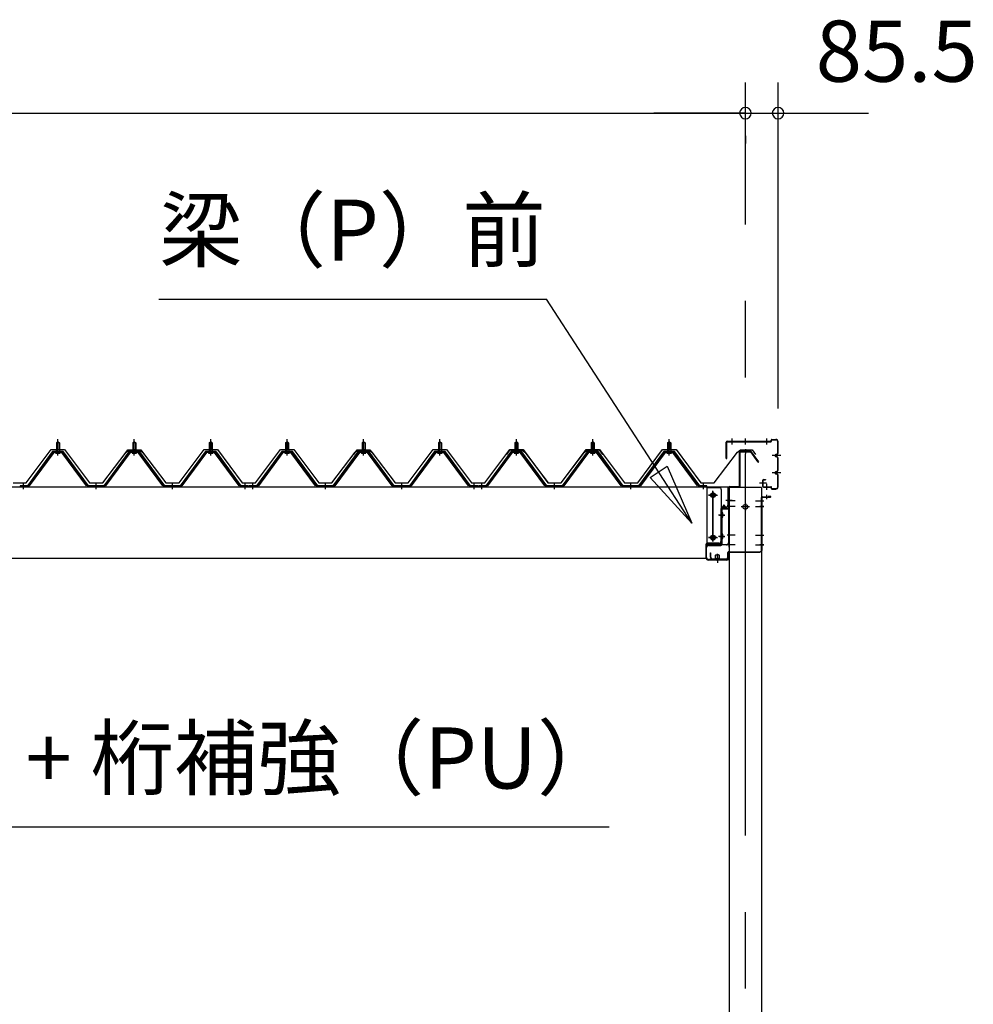
# Model space of a CAD drawing. Extents: x 868 to 32764, y 310 to 22484.
# Drawn here: x 20284 to 22780, y 7313 to 9891 of the extents above; entities that cross this region are included whole.
import ezdxf
from ezdxf.enums import TextEntityAlignment as Align

# ---------------------------------------------------------------- set-up
doc = ezdxf.new("R2010")
doc.units = 0
doc.header["$LTSCALE"] = 80
doc.linetypes.add('1PL-M', pattern=[15, 12, -1, 1, -1])
doc.linetypes.add('CENTER2', pattern=[20, 12.5, -2.5, 2.5, -2.5])
doc.layers.get('0').update_dxf_attribs({"linetype": 'CONTINUOUS'})
for name, color, linetype in [('0-6', 7, 'CONTINUOUS'), ('0-ケラバ前左右', 3, 'CONTINUOUS'), ('0-パネル受けフレ-ム88-I', 3, 'CONTINUOUS'), ('0-ヨドル-フ88', 2, 'CONTINUOUS'), ('0-桁取付金具P左右', 1, 'CONTINUOUS'), ('1-後柱カバ-P', 3, 'CONTINUOUS'), ('1-桁P28', 4, 'CONTINUOUS'), ('1-梁P取付金具A左右', 1, 'CONTINUOUS'), ('1-梁P後左右', 4, 'CONTINUOUS'), ('1-梁カバ-P29', 83, 'CONTINUOUS'), ('2-0', 7, 'CONTINUOUS'), ('SUNPOU', 4, 'CONTINUOUS')]:
    doc.layers.add(name, color=color, linetype=linetype)
doc.styles.get("Standard").update_dxf_attribs({"font": 'txt', "bigfont": 'BIGFONT'})

msp = doc.modelspace()

# ---------------------------------------------------------------- linework, layer by layer
at = {"color": 0, "linetype": 'BYBLOCK'}
for centre, start, end in [((22183.8, 9646.4), 0, 180), ((22183.8, 9646.4), 0, 180), ((22183.8, 9646.4), 180, 0), ((22183.8, 9646.4), 180, 0), ((22269.3, 9646.4), 0, 180), ((22269.3, 9646.4), 180, 0)]:
    msp.add_arc(centre, 15, start, end, dxfattribs=at)
at = {"layer": '0-6', "color": 6, "linetype": 'CONTINUOUS'}
for p, q in [((20648.5, 9159.3), (21663.5, 9159.3)), ((19408, 7777.1), (21827, 7777.1))]:
    msp.add_line(p, q, dxfattribs=at)
at = {"layer": '0-ケラバ前左右', "color": 6, "linetype": '1PL-M'}
for p, q in [((22148.8, 8778.5), (22148.8, 8794.5)), ((22183.7, 8778.5), (22183.7, 8794.5)), ((22240.3, 8778.5), (22240.3, 8794.5)), ((22276.8, 8749.5), (22253.8, 8749.5)), ((22276.8, 8704.5), (22253.8, 8704.5)), ((22238.9, 8677), (22220.9, 8677)), ((22240.3, 8659.5), (22240.3, 8675.5))]:
    msp.add_line(p, q, dxfattribs=at)
at = {"layer": '0-ケラバ前左右'}
for p, q in [((22253.3, 8792), (22263.3, 8792)), ((22133.8, 8742), (22133.8, 8785)), ((22134.8, 8742), (22134.8, 8785)), ((22135.8, 8787), (22250.3, 8787)), ((22135.8, 8786), (22250.3, 8786)), ((22251.3, 8788), (22251.3, 8790)), ((22252.3, 8788), (22252.3, 8790)), ((22253.3, 8791), (22263.3, 8791)), ((22268.3, 8756), (22268.3, 8786)), ((22269.3, 8756), (22269.3, 8786)), ((22133.8, 8742), (22134.8, 8742)), ((22261.3, 8749.5), (22262.3, 8749.5)), ((22264.8, 8753), (22265.3, 8753)), ((22264.8, 8752), (22265.3, 8752)), ((22264.8, 8747), (22265.3, 8747)), ((22264.8, 8746), (22265.3, 8746)), ((22268.3, 8711), (22268.3, 8743)), ((22269.3, 8711), (22269.3, 8743)), ((22261.3, 8704.5), (22262.3, 8704.5)), ((22264.8, 8708), (22265.3, 8708)), ((22264.8, 8707), (22265.3, 8707)), ((22264.8, 8702), (22265.3, 8702)), ((22264.8, 8701), (22265.3, 8701)), ((22268.3, 8668), (22268.3, 8698)), ((22269.3, 8668), (22269.3, 8698)), ((22229.3, 8669), (22229.3, 8685)), ((22230.3, 8669), (22230.3, 8685)), ((22231.3, 8687), (22236.3, 8687)), ((22231.3, 8686), (22236.3, 8686)), ((22231.3, 8668), (22250.3, 8668)), ((22231.3, 8667), (22250.3, 8667)), ((22236.3, 8687), (22236.3, 8686)), ((22251.3, 8664), (22251.3, 8666)), ((22252.3, 8664), (22252.3, 8666)), ((22253.3, 8663), (22263.3, 8663)), ((22253.3, 8662), (22263.3, 8662))]:
    msp.add_line(p, q, dxfattribs=at)
for centre, radius, start, end in [((22253.3, 8790), 2, 90, 180), ((22263.3, 8786), 6, 0, 90), ((22135.8, 8785), 2, 90, 180), ((22135.8, 8785), 1, 90, 180), ((22250.3, 8788), 1, 270, 0), ((22250.3, 8788), 2, 270, 0), ((22253.3, 8790), 1, 90, 180), ((22263.3, 8786), 5, 0, 90), ((22264.8, 8749.5), 3.5, 90, 270), ((22264.8, 8749.5), 2.5, 90, 270), ((22265.3, 8756), 3, 270, 0), ((22265.3, 8756), 4, 270, 0), ((22265.3, 8743), 4, 0, 90), ((22265.3, 8743), 3, 0, 90), ((22264.8, 8704.5), 3.5, 90, 270), ((22264.8, 8704.5), 2.5, 90, 270), ((22265.3, 8711), 4, 270, 0), ((22265.3, 8711), 3, 270, 0), ((22265.3, 8698), 4, 0, 90), ((22265.3, 8698), 3, 0, 90), ((22231.3, 8685), 2, 90, 180), ((22231.3, 8669), 2, 180, 270), ((22231.3, 8685), 1, 90, 180), ((22231.3, 8669), 1, 180, 270), ((22250.3, 8666), 2, 0, 90), ((22250.3, 8666), 1, 0, 90), ((22253.3, 8664), 2, 180, 270), ((22253.3, 8664), 1, 180, 270), ((22263.3, 8668), 5, 270, 0), ((22263.3, 8668), 6, 270, 0)]:
    msp.add_arc(centre, radius, start, end, dxfattribs=at)
at = {"layer": '0-パネル受けフレ-ム88-I', "color": 6, "linetype": '1PL-M'}
for p, q in [((20384.3, 8749.6), (20384.3, 8792.9)), ((20584.3, 8749.6), (20584.3, 8792.9)), ((20784.3, 8749.6), (20784.3, 8792.9)), ((20984.3, 8749.6), (20984.3, 8792.9)), ((21184.3, 8749.6), (21184.3, 8792.9)), ((21384.3, 8749.6), (21384.3, 8792.9)), ((21584.3, 8749.6), (21584.3, 8792.9)), ((21784.3, 8749.6), (21784.3, 8792.9)), ((21984.3, 8749.6), (21984.3, 8792.9)), ((20294.3, 8661.9), (20294.3, 8676.2)), ((20484.3, 8661.9), (20484.3, 8676.2)), ((20684.3, 8661.9), (20684.3, 8676.2)), ((20874.3, 8661.9), (20874.3, 8676.2)), ((20894.3, 8661.9), (20894.3, 8676.2)), ((21084.3, 8661.9), (21084.3, 8676.2)), ((21284.3, 8661.9), (21284.3, 8676.2)), ((21474.3, 8661.9), (21474.3, 8676.2)), ((21494.3, 8661.9), (21494.3, 8676.2)), ((21684.3, 8661.9), (21684.3, 8676.2)), ((21884.3, 8661.9), (21884.3, 8676.2)), ((22074.3, 8661.9), (22074.3, 8676.2))]:
    msp.add_line(p, q, dxfattribs=at)
at = {"layer": '0-パネル受けフレ-ム88-I'}
for p, q in [((20380.3, 8782.9), (20384.3, 8786.9)), ((20380.3, 8782.9), (20380.3, 8765.2)), ((20388.3, 8782.9), (20380.3, 8782.9)), ((20381.3, 8782.9), (20380.9, 8783.6)), ((20381.3, 8782.9), (20381.3, 8765.2)), ((20384.3, 8786.9), (20388.3, 8782.9)), ((20387.3, 8782.9), (20387.6, 8783.6)), ((20387.3, 8782.9), (20387.3, 8765.2)), ((20388.3, 8782.9), (20388.3, 8765.2)), ((20580.3, 8782.9), (20584.3, 8786.9)), ((20580.3, 8782.9), (20580.3, 8765.2)), ((20588.3, 8782.9), (20580.3, 8782.9)), ((20581.3, 8782.9), (20580.9, 8783.6)), ((20581.3, 8782.9), (20581.3, 8765.2)), ((20584.3, 8786.9), (20588.3, 8782.9)), ((20587.3, 8782.9), (20587.6, 8783.6)), ((20587.3, 8782.9), (20587.3, 8765.2)), ((20588.3, 8782.9), (20588.3, 8765.2)), ((20780.3, 8782.9), (20784.3, 8786.9)), ((20780.3, 8782.9), (20780.3, 8765.2)), ((20788.3, 8782.9), (20780.3, 8782.9)), ((20781.3, 8782.9), (20780.9, 8783.6)), ((20781.3, 8782.9), (20781.3, 8765.2)), ((20784.3, 8786.9), (20788.3, 8782.9)), ((20787.3, 8782.9), (20787.6, 8783.6)), ((20787.3, 8782.9), (20787.3, 8765.2)), ((20788.3, 8782.9), (20788.3, 8765.2)), ((20980.3, 8782.9), (20984.3, 8786.9)), ((20980.3, 8782.9), (20980.3, 8765.2)), ((20988.3, 8782.9), (20980.3, 8782.9)), ((20981.3, 8782.9), (20980.9, 8783.6)), ((20981.3, 8782.9), (20981.3, 8765.2)), ((20984.3, 8786.9), (20988.3, 8782.9)), ((20987.3, 8782.9), (20987.6, 8783.6)), ((20987.3, 8782.9), (20987.3, 8765.2)), ((20988.3, 8782.9), (20988.3, 8765.2)), ((21180.3, 8782.9), (21184.3, 8786.9)), ((21180.3, 8782.9), (21180.3, 8765.2)), ((21188.3, 8782.9), (21180.3, 8782.9)), ((21181.3, 8782.9), (21180.9, 8783.6)), ((21181.3, 8782.9), (21181.3, 8765.2)), ((21184.3, 8786.9), (21188.3, 8782.9)), ((21187.3, 8782.9), (21187.6, 8783.6)), ((21187.3, 8782.9), (21187.3, 8765.2)), ((21188.3, 8782.9), (21188.3, 8765.2)), ((21380.3, 8782.9), (21384.3, 8786.9)), ((21380.3, 8782.9), (21380.3, 8765.2)), ((21388.3, 8782.9), (21380.3, 8782.9)), ((21381.3, 8782.9), (21380.9, 8783.6)), ((21381.3, 8782.9), (21381.3, 8765.2)), ((21384.3, 8786.9), (21388.3, 8782.9)), ((21387.3, 8782.9), (21387.6, 8783.6)), ((21387.3, 8782.9), (21387.3, 8765.2)), ((21388.3, 8782.9), (21388.3, 8765.2)), ((21580.3, 8782.9), (21584.3, 8786.9)), ((21580.3, 8782.9), (21580.3, 8765.2)), ((21588.3, 8782.9), (21580.3, 8782.9)), ((21581.3, 8782.9), (21580.9, 8783.6)), ((21581.3, 8782.9), (21581.3, 8765.2)), ((21584.3, 8786.9), (21588.3, 8782.9)), ((21587.3, 8782.9), (21587.6, 8783.6)), ((21587.3, 8782.9), (21587.3, 8765.2)), ((21588.3, 8782.9), (21588.3, 8765.2)), ((21780.3, 8782.9), (21784.3, 8786.9)), ((21780.3, 8782.9), (21780.3, 8765.2)), ((21788.3, 8782.9), (21780.3, 8782.9)), ((21781.3, 8782.9), (21780.9, 8783.6)), ((21781.3, 8782.9), (21781.3, 8765.2)), ((21784.3, 8786.9), (21788.3, 8782.9)), ((21787.3, 8782.9), (21787.6, 8783.6)), ((21787.3, 8782.9), (21787.3, 8765.2)), ((21788.3, 8782.9), (21788.3, 8765.2)), ((21980.3, 8782.9), (21984.3, 8786.9)), ((21980.3, 8782.9), (21980.3, 8765.2)), ((21988.3, 8782.9), (21980.3, 8782.9)), ((21981.3, 8782.9), (21980.9, 8783.6)), ((21981.3, 8782.9), (21981.3, 8765.2)), ((21984.3, 8786.9), (21988.3, 8782.9)), ((21987.3, 8782.9), (21987.6, 8783.6)), ((21987.3, 8782.9), (21987.3, 8765.2)), ((21988.3, 8782.9), (21988.3, 8765.2)), ((20369.6, 8759.3), (20304.3, 8670.2)), ((20371.4, 8757.9), (20306.1, 8668.9)), ((20309.8, 8670), (20374.3, 8757.9)), ((20397.1, 8760.2), (20371.4, 8760.2)), ((20397.1, 8757.9), (20371.4, 8757.9)), ((20378.4, 8760.2), (20378.4, 8761.2)), ((20378.4, 8761.2), (20390.2, 8761.2)), ((20379.3, 8755.9), (20389.3, 8755.9)), ((20380, 8765.2), (20380, 8761.2)), ((20380, 8765.2), (20388.5, 8765.2)), ((20388.5, 8765.2), (20388.5, 8761.2)), ((20390.2, 8761.2), (20390.2, 8760.2)), ((20458.8, 8670), (20394.3, 8757.9)), ((20462.4, 8668.9), (20397.1, 8757.9)), ((20464.3, 8670.2), (20399, 8759.3)), ((20569.6, 8759.3), (20504.3, 8670.2)), ((20571.4, 8757.9), (20506.1, 8668.9)), ((20509.8, 8670), (20574.3, 8757.9)), ((20597.1, 8760.2), (20571.4, 8760.2)), ((20597.1, 8757.9), (20571.4, 8757.9)), ((20578.4, 8760.2), (20578.4, 8761.2)), ((20578.4, 8761.2), (20590.2, 8761.2)), ((20579.3, 8755.9), (20589.3, 8755.9)), ((20580, 8765.2), (20580, 8761.2)), ((20580, 8765.2), (20588.5, 8765.2)), ((20588.5, 8765.2), (20588.5, 8761.2)), ((20590.2, 8761.2), (20590.2, 8760.2)), ((20658.8, 8670), (20594.3, 8757.9)), ((20662.4, 8668.9), (20597.1, 8757.9)), ((20664.3, 8670.2), (20599, 8759.3)), ((20769.6, 8759.3), (20704.3, 8670.2)), ((20771.4, 8757.9), (20706.1, 8668.9)), ((20709.8, 8670), (20774.3, 8757.9)), ((20797.1, 8760.2), (20771.4, 8760.2)), ((20797.1, 8757.9), (20771.4, 8757.9)), ((20778.4, 8760.2), (20778.4, 8761.2)), ((20778.4, 8761.2), (20790.2, 8761.2)), ((20779.3, 8755.9), (20789.3, 8755.9)), ((20780, 8765.2), (20780, 8761.2)), ((20780, 8765.2), (20788.5, 8765.2)), ((20788.5, 8765.2), (20788.5, 8761.2)), ((20790.2, 8761.2), (20790.2, 8760.2)), ((20858.8, 8670), (20794.3, 8757.9)), ((20862.4, 8668.9), (20797.1, 8757.9)), ((20864.3, 8670.2), (20799, 8759.3)), ((20969.6, 8759.3), (20904.3, 8670.2)), ((20971.4, 8757.9), (20906.1, 8668.9)), ((20909.8, 8670), (20974.3, 8757.9)), ((20997.1, 8760.2), (20971.4, 8760.2)), ((20997.1, 8757.9), (20971.4, 8757.9)), ((20978.4, 8760.2), (20978.4, 8761.2)), ((20978.4, 8761.2), (20990.2, 8761.2)), ((20979.3, 8755.9), (20989.3, 8755.9)), ((20980, 8765.2), (20980, 8761.2)), ((20980, 8765.2), (20988.5, 8765.2)), ((20988.5, 8765.2), (20988.5, 8761.2)), ((20990.2, 8761.2), (20990.2, 8760.2)), ((21058.8, 8670), (20994.3, 8757.9)), ((21062.4, 8668.9), (20997.1, 8757.9)), ((21064.3, 8670.2), (20999, 8759.3)), ((21169.6, 8759.3), (21104.3, 8670.2)), ((21171.4, 8757.9), (21106.1, 8668.9)), ((21109.8, 8670), (21174.3, 8757.9)), ((21197.1, 8760.2), (21171.4, 8760.2)), ((21197.1, 8757.9), (21171.4, 8757.9)), ((21178.4, 8760.2), (21178.4, 8761.2)), ((21178.4, 8761.2), (21190.2, 8761.2)), ((21179.3, 8755.9), (21189.3, 8755.9)), ((21180, 8765.2), (21180, 8761.2)), ((21180, 8765.2), (21188.5, 8765.2)), ((21188.5, 8765.2), (21188.5, 8761.2)), ((21190.2, 8761.2), (21190.2, 8760.2)), ((21258.8, 8670), (21194.3, 8757.9)), ((21262.4, 8668.9), (21197.1, 8757.9)), ((21264.3, 8670.2), (21199, 8759.3)), ((21369.6, 8759.3), (21304.3, 8670.2)), ((21371.4, 8757.9), (21306.1, 8668.9)), ((21309.8, 8670), (21374.3, 8757.9)), ((21397.1, 8760.2), (21371.4, 8760.2)), ((21397.1, 8757.9), (21371.4, 8757.9)), ((21378.4, 8760.2), (21378.4, 8761.2)), ((21378.4, 8761.2), (21390.2, 8761.2)), ((21379.3, 8755.9), (21389.3, 8755.9)), ((21380, 8765.2), (21380, 8761.2)), ((21380, 8765.2), (21388.5, 8765.2)), ((21388.5, 8765.2), (21388.5, 8761.2)), ((21390.2, 8761.2), (21390.2, 8760.2)), ((21458.8, 8670), (21394.3, 8757.9)), ((21462.4, 8668.9), (21397.1, 8757.9)), ((21464.3, 8670.2), (21399, 8759.3)), ((21569.6, 8759.3), (21504.3, 8670.2)), ((21571.4, 8757.9), (21506.1, 8668.9)), ((21509.8, 8670), (21574.3, 8757.9)), ((21597.1, 8760.2), (21571.4, 8760.2)), ((21597.1, 8757.9), (21571.4, 8757.9)), ((21578.4, 8760.2), (21578.4, 8761.2)), ((21578.4, 8761.2), (21590.2, 8761.2)), ((21579.3, 8755.9), (21589.3, 8755.9)), ((21580, 8765.2), (21580, 8761.2)), ((21580, 8765.2), (21588.5, 8765.2)), ((21588.5, 8765.2), (21588.5, 8761.2)), ((21590.2, 8761.2), (21590.2, 8760.2)), ((21658.8, 8670), (21594.3, 8757.9)), ((21662.4, 8668.9), (21597.1, 8757.9)), ((21664.3, 8670.2), (21599, 8759.3)), ((21769.6, 8759.3), (21704.3, 8670.2)), ((21771.4, 8757.9), (21706.1, 8668.9)), ((21709.8, 8670), (21774.3, 8757.9)), ((21797.1, 8760.2), (21771.4, 8760.2)), ((21797.1, 8757.9), (21771.4, 8757.9)), ((21778.4, 8760.2), (21778.4, 8761.2)), ((21778.4, 8761.2), (21790.2, 8761.2)), ((21779.3, 8755.9), (21789.3, 8755.9)), ((21780, 8765.2), (21780, 8761.2)), ((21780, 8765.2), (21788.5, 8765.2)), ((21788.5, 8765.2), (21788.5, 8761.2)), ((21790.2, 8761.2), (21790.2, 8760.2)), ((21858.8, 8670), (21794.3, 8757.9)), ((21862.4, 8668.9), (21797.1, 8757.9)), ((21864.3, 8670.2), (21799, 8759.3)), ((21969.6, 8759.3), (21904.3, 8670.2)), ((21971.4, 8757.9), (21906.1, 8668.9)), ((21909.8, 8670), (21974.3, 8757.9)), ((21997.1, 8760.2), (21971.4, 8760.2)), ((21997.1, 8757.9), (21971.4, 8757.9)), ((21978.4, 8760.2), (21978.4, 8761.2)), ((21978.4, 8761.2), (21990.2, 8761.2)), ((21979.3, 8755.9), (21989.3, 8755.9)), ((21980, 8765.2), (21980, 8761.2)), ((21980, 8765.2), (21988.5, 8765.2)), ((21988.5, 8765.2), (21988.5, 8761.2)), ((21990.2, 8761.2), (21990.2, 8760.2)), ((22058.8, 8670), (21994.3, 8757.9)), ((22062.4, 8668.9), (21997.1, 8757.9)), ((22064.3, 8670.2), (21999, 8759.3)), ((20304.3, 8670.2), (20285.3, 8670.2)), ((20285.3, 8670.2), (20285.3, 8667.9)), ((20285.3, 8667.9), (20304.3, 8667.9)), ((20290.3, 8667.9), (20290.3, 8670.2)), ((20298.3, 8667.9), (20298.3, 8670.2)), ((20304.3, 8667.9), (20305.8, 8667.9)), ((20464.3, 8667.9), (20462.8, 8667.9)), ((20504.3, 8670.2), (20464.3, 8670.2)), ((20504.3, 8667.9), (20464.3, 8667.9)), ((20480.3, 8667.9), (20480.3, 8670.2)), ((20488.3, 8667.9), (20488.3, 8670.2)), ((20504.3, 8667.9), (20505.8, 8667.9)), ((20664.3, 8667.9), (20662.8, 8667.9)), ((20704.3, 8670.2), (20664.3, 8670.2)), ((20704.3, 8667.9), (20664.3, 8667.9)), ((20680.3, 8667.9), (20680.3, 8670.2)), ((20688.3, 8667.9), (20688.3, 8670.2)), ((20704.3, 8667.9), (20705.8, 8667.9)), ((20864.3, 8667.9), (20862.8, 8667.9)), ((20883.3, 8670.2), (20864.3, 8670.2)), ((20883.3, 8667.9), (20864.3, 8667.9)), ((20870.3, 8667.9), (20870.3, 8670.2)), ((20878.3, 8667.9), (20878.3, 8670.2)), ((20883.3, 8667.9), (20883.3, 8670.2)), ((20904.3, 8670.2), (20885.3, 8670.2)), ((20885.3, 8670.2), (20885.3, 8667.9)), ((20885.3, 8667.9), (20904.3, 8667.9)), ((20890.3, 8667.9), (20890.3, 8670.2)), ((20898.3, 8667.9), (20898.3, 8670.2)), ((20904.3, 8667.9), (20905.8, 8667.9)), ((21064.3, 8667.9), (21062.8, 8667.9)), ((21104.3, 8670.2), (21064.3, 8670.2)), ((21104.3, 8667.9), (21064.3, 8667.9)), ((21080.3, 8667.9), (21080.3, 8670.2)), ((21088.3, 8667.9), (21088.3, 8670.2)), ((21104.3, 8667.9), (21105.8, 8667.9)), ((21264.3, 8667.9), (21262.8, 8667.9)), ((21304.3, 8670.2), (21264.3, 8670.2)), ((21304.3, 8667.9), (21264.3, 8667.9)), ((21280.3, 8667.9), (21280.3, 8670.2)), ((21288.3, 8667.9), (21288.3, 8670.2)), ((21304.3, 8667.9), (21305.8, 8667.9)), ((21464.3, 8667.9), (21462.8, 8667.9)), ((21483.3, 8670.2), (21464.3, 8670.2)), ((21483.3, 8667.9), (21464.3, 8667.9)), ((21470.3, 8667.9), (21470.3, 8670.2)), ((21478.3, 8667.9), (21478.3, 8670.2)), ((21483.3, 8667.9), (21483.3, 8670.2)), ((21504.3, 8670.2), (21485.3, 8670.2)), ((21485.3, 8670.2), (21485.3, 8667.9)), ((21485.3, 8667.9), (21504.3, 8667.9)), ((21490.3, 8667.9), (21490.3, 8670.2)), ((21498.3, 8667.9), (21498.3, 8670.2)), ((21504.3, 8667.9), (21505.8, 8667.9)), ((21664.3, 8667.9), (21662.8, 8667.9)), ((21704.3, 8670.2), (21664.3, 8670.2)), ((21704.3, 8667.9), (21664.3, 8667.9)), ((21680.3, 8667.9), (21680.3, 8670.2)), ((21688.3, 8667.9), (21688.3, 8670.2)), ((21704.3, 8667.9), (21705.8, 8667.9)), ((21864.3, 8667.9), (21862.8, 8667.9)), ((21904.3, 8670.2), (21864.3, 8670.2)), ((21904.3, 8667.9), (21864.3, 8667.9)), ((21880.3, 8667.9), (21880.3, 8670.2)), ((21888.3, 8667.9), (21888.3, 8670.2)), ((21904.3, 8667.9), (21905.8, 8667.9)), ((22064.3, 8667.9), (22062.8, 8667.9)), ((22083.3, 8670.2), (22064.3, 8670.2)), ((22083.3, 8667.9), (22064.3, 8667.9)), ((22070.3, 8667.9), (22070.3, 8670.2)), ((22078.3, 8667.9), (22078.3, 8670.2)), ((22083.3, 8667.9), (22083.3, 8670.2))]:
    msp.add_line(p, q, dxfattribs=at)
for centre, radius, start, end in [((20371.4, 8757.9), 2.3, 90, 143.1301), ((20379.3, 8756.9), 1, 90, 270), ((20389.3, 8756.9), 1, 270, 90), ((20397.1, 8757.9), 2.3, 36.8699, 90), ((20571.4, 8757.9), 2.3, 90, 143.1301), ((20579.3, 8756.9), 1, 90, 270), ((20589.3, 8756.9), 1, 270, 90), ((20597.1, 8757.9), 2.3, 36.8699, 90), ((20771.4, 8757.9), 2.3, 90, 143.1301), ((20779.3, 8756.9), 1, 90, 270), ((20789.3, 8756.9), 1, 270, 90), ((20797.1, 8757.9), 2.3, 36.8699, 90), ((20971.4, 8757.9), 2.3, 90, 143.1301), ((20979.3, 8756.9), 1, 90, 270), ((20989.3, 8756.9), 1, 270, 90), ((20997.1, 8757.9), 2.3, 36.8699, 90), ((21171.4, 8757.9), 2.3, 90, 143.1301), ((21179.3, 8756.9), 1, 90, 270), ((21189.3, 8756.9), 1, 270, 90), ((21197.1, 8757.9), 2.3, 36.8699, 90), ((21371.4, 8757.9), 2.3, 90, 143.1301), ((21379.3, 8756.9), 1, 90, 270), ((21389.3, 8756.9), 1, 270, 90), ((21397.1, 8757.9), 2.3, 36.8699, 90), ((21571.4, 8757.9), 2.3, 90, 143.1301), ((21579.3, 8756.9), 1, 90, 270), ((21589.3, 8756.9), 1, 270, 90), ((21597.1, 8757.9), 2.3, 36.8699, 90), ((21771.4, 8757.9), 2.3, 90, 143.1301), ((21779.3, 8756.9), 1, 90, 270), ((21789.3, 8756.9), 1, 270, 90), ((21797.1, 8757.9), 2.3, 36.8699, 90), ((21971.4, 8757.9), 2.3, 90, 143.1301), ((21979.3, 8756.9), 1, 90, 270), ((21989.3, 8756.9), 1, 270, 90), ((21997.1, 8757.9), 2.3, 36.8699, 90), ((20304.3, 8670.2), 2.3, 270, 323.7526), ((20305.8, 8672.9), 5, 270, 323.7526), ((20462.8, 8672.9), 5, 216.2474, 270), ((20464.3, 8670.2), 2.3, 216.2474, 270), ((20504.3, 8670.2), 2.3, 270, 323.7526), ((20505.8, 8672.9), 5, 270, 323.7526), ((20662.8, 8672.9), 5, 216.2474, 270), ((20664.3, 8670.2), 2.3, 216.2474, 270), ((20704.3, 8670.2), 2.3, 270, 323.7526), ((20705.8, 8672.9), 5, 270, 323.7526), ((20862.8, 8672.9), 5, 216.2474, 270), ((20864.3, 8670.2), 2.3, 216.2474, 270), ((20904.3, 8670.2), 2.3, 270, 323.7526), ((20905.8, 8672.9), 5, 270, 323.7526), ((21062.8, 8672.9), 5, 216.2474, 270), ((21064.3, 8670.2), 2.3, 216.2474, 270), ((21104.3, 8670.2), 2.3, 270, 323.7526), ((21105.8, 8672.9), 5, 270, 323.7526), ((21262.8, 8672.9), 5, 216.2474, 270), ((21264.3, 8670.2), 2.3, 216.2474, 270), ((21304.3, 8670.2), 2.3, 270, 323.7526), ((21305.8, 8672.9), 5, 270, 323.7526), ((21462.8, 8672.9), 5, 216.2474, 270), ((21464.3, 8670.2), 2.3, 216.2474, 270), ((21504.3, 8670.2), 2.3, 270, 323.7526), ((21505.8, 8672.9), 5, 270, 323.7526), ((21662.8, 8672.9), 5, 216.2474, 270), ((21664.3, 8670.2), 2.3, 216.2474, 270), ((21704.3, 8670.2), 2.3, 270, 323.7526), ((21705.8, 8672.9), 5, 270, 323.7526), ((21862.8, 8672.9), 5, 216.2474, 270), ((21864.3, 8670.2), 2.3, 216.2474, 270), ((21904.3, 8670.2), 2.3, 270, 323.7526), ((21905.8, 8672.9), 5, 270, 323.7526), ((22062.8, 8672.9), 5, 216.2474, 270), ((22064.3, 8670.2), 2.3, 216.2474, 270)]:
    msp.add_arc(centre, radius, start, end, dxfattribs=at)
at = {"layer": '0-ヨドル-フ88', "linetype": 'CONTINUOUS'}
for p, q in [((20301.5, 8678.2), (20366.8, 8765.7)), ((20366.8, 8765.7), (20401.8, 8765.7)), ((20401.8, 8765.7), (20467, 8678.2)), ((20701.5, 8678.2), (20766.8, 8765.7)), ((20766.8, 8765.7), (20801.8, 8765.7)), ((20801.8, 8765.7), (20867, 8678.2)), ((20901.5, 8678.2), (20966.8, 8765.7)), ((20966.8, 8765.7), (21001.8, 8765.7)), ((21001.8, 8765.7), (21067, 8678.2)), ((21301.5, 8678.2), (21366.8, 8765.7)), ((21366.8, 8765.7), (21401.8, 8765.7)), ((21401.8, 8765.7), (21467, 8678.2)), ((21501.5, 8678.2), (21566.8, 8765.7)), ((21566.8, 8765.7), (21601.8, 8765.7)), ((21601.8, 8765.7), (21667, 8678.2)), ((21702, 8678.2), (21767.2, 8765.7)), ((21767.2, 8765.7), (21802.2, 8765.7)), ((21802.2, 8765.7), (21867.5, 8678.2)), ((21902, 8678.2), (21967.2, 8765.7)), ((21967.2, 8765.7), (22002.2, 8765.7)), ((22002.2, 8765.7), (22067.5, 8678.2)), ((20501.5, 8678.2), (20562.8, 8758.4)), ((20558.5, 8752.7), (20567.5, 8764.7)), ((20562.8, 8758.4), (20570.5, 8764.7)), ((20567.5, 8764.7), (20598, 8764.7)), ((20570.5, 8764.7), (20601, 8764.7)), ((20598, 8764.7), (20605.8, 8758.4)), ((20601, 8764.7), (20610.1, 8752.7)), ((20605.8, 8758.4), (20667, 8678.2)), ((21101.5, 8678.2), (21162.8, 8758.4)), ((21158.5, 8752.7), (21167.5, 8764.7)), ((21162.8, 8758.4), (21170.5, 8764.7)), ((21167.5, 8764.7), (21198, 8764.7)), ((21170.5, 8764.7), (21201, 8764.7)), ((21198, 8764.7), (21205.8, 8758.4)), ((21201, 8764.7), (21210.1, 8752.7)), ((21205.8, 8758.4), (21267, 8678.2)), ((21559, 8752.7), (21568, 8764.7)), ((21568, 8764.7), (21598.5, 8764.7)), ((21598.5, 8764.7), (21606.3, 8758.4)), ((21606.3, 8758.4), (21667.5, 8678.2)), ((21701.5, 8678.2), (21762.8, 8758.4)), ((21762.8, 8758.4), (21770.5, 8764.7)), ((21770.5, 8764.7), (21801, 8764.7)), ((21801, 8764.7), (21810.1, 8752.7)), ((22102, 8678.2), (22163.2, 8758.4)), ((22163.2, 8758.4), (22171, 8764.7)), ((22171, 8764.7), (22201.5, 8764.7)), ((22201.5, 8764.7), (22210.5, 8752.7)), ((20267, 8678.2), (20301.5, 8678.2)), ((20467, 8678.2), (20501.5, 8678.2)), ((20667, 8678.2), (20701.5, 8678.2)), ((20867, 8678.2), (20901.5, 8678.2)), ((21067, 8678.2), (21101.5, 8678.2)), ((21267, 8678.2), (21301.5, 8678.2)), ((21467, 8678.2), (21501.5, 8678.2)), ((21667, 8678.2), (21701.5, 8678.2)), ((21667.5, 8678.2), (21702, 8678.2)), ((21867.5, 8678.2), (21902, 8678.2)), ((22067.5, 8678.2), (22102, 8678.2))]:
    msp.add_line(p, q, dxfattribs=at)
at = {"layer": '0-桁取付金具P左右'}
for p, q in [((22083.2, 8665.4), (22083.2, 8515.4)), ((22115.7, 8665.4), (22083.2, 8665.4)), ((22114.2, 8665.4), (22083.2, 8665.4)), ((22120.7, 8660.4), (22120.7, 8520.4)), ((22115.7, 8517.9), (22083.2, 8517.9)), ((22115.7, 8515.4), (22083.2, 8515.4)), ((22085.5, 8517.9), (22085.5, 8515.4)), ((22118.4, 8518.7), (22118.4, 8516.2))]:
    msp.add_line(p, q, dxfattribs=at)
at = {"layer": '0-桁取付金具P左右', "color": 6, "linetype": '1PL-M'}
for p, q in [((22108.8, 8645.9), (22087.1, 8645.9)), ((22098.2, 8524.3), (22098.2, 8657.7)), ((22125.7, 8593.9), (22113.4, 8593.9)), ((22108.8, 8534.9), (22087.1, 8534.9)), ((22125.7, 8537.9), (22113.4, 8537.9))]:
    msp.add_line(p, q, dxfattribs=at)
at = {"layer": '0-桁取付金具P左右'}
for centre, radius in [((22098.2, 8645.9), 4.5), ((22098.2, 8645.9), 4), ((22098.2, 8534.9), 4.5), ((22098.2, 8534.9), 4)]:
    msp.add_circle(centre, radius, dxfattribs=at)
for centre, start, end in [((22115.7, 8660.4), 0, 90), ((22115.7, 8522.9), 270, 0), ((22115.7, 8520.4), 270, 0)]:
    msp.add_arc(centre, 5, start, end, dxfattribs=at)
at = {"layer": '1-後柱カバ-P'}
for p, q in [((22226.3, 8665.9), (22141.3, 8665.9)), ((22141.3, 8665.9), (22141.3, 6398.4)), ((22226.3, 8665.9), (22226.3, 6398.4)), ((22140.8, 8636.9), (22140.8, 8624.9)), ((22140.8, 8636.9), (22141.3, 8636.4)), ((22226.8, 8636.9), (22226.3, 8636.4)), ((22226.8, 8636.9), (22226.8, 8624.9)), ((22140.8, 8624.9), (22141.3, 8625.4)), ((22140.8, 8621.9), (22140.8, 8609.9)), ((22140.8, 8621.9), (22141.3, 8621.4)), ((22185.8, 8620.4), (22181.8, 8620.4)), ((22226.8, 8624.9), (22226.3, 8625.4)), ((22226.8, 8621.9), (22226.3, 8621.4)), ((22226.8, 8621.9), (22226.8, 8609.9)), ((22140.8, 8609.9), (22141.3, 8610.4)), ((22181.8, 8610.4), (22185.8, 8610.4)), ((22226.8, 8609.9), (22226.3, 8610.4)), ((22140.8, 8546.9), (22140.8, 8534.9)), ((22140.8, 8546.9), (22141.3, 8546.4)), ((22140.8, 8534.9), (22141.3, 8535.4)), ((22226.8, 8546.9), (22226.3, 8546.4)), ((22226.8, 8534.9), (22226.3, 8535.4)), ((22226.8, 8546.9), (22226.8, 8534.9)), ((22140.8, 8521.9), (22140.8, 8509.9)), ((22140.8, 8521.9), (22141.3, 8521.4)), ((22140.8, 8509.9), (22141.3, 8510.4)), ((22226.8, 8521.9), (22226.3, 8521.4)), ((22226.8, 8509.9), (22226.3, 8510.4)), ((22226.8, 8521.9), (22226.8, 8509.9))]:
    msp.add_line(p, q, dxfattribs=at)
at = {"layer": '1-後柱カバ-P', "color": 6, "linetype": '1PL-M'}
for p, q in [((22157.4, 8630.9), (22135.8, 8630.9)), ((22157.4, 8615.9), (22135.8, 8615.9)), ((22194.8, 8615.4), (22172.8, 8615.4)), ((22183.8, 8624.4), (22183.8, 8606.4)), ((22210.2, 8630.9), (22231.8, 8630.9)), ((22210.2, 8615.9), (22231.8, 8615.9)), ((22157.4, 8540.9), (22135.8, 8540.9)), ((22210.2, 8540.9), (22231.8, 8540.9)), ((22157.4, 8515.9), (22135.8, 8515.9)), ((22210.2, 8515.9), (22231.8, 8515.9))]:
    msp.add_line(p, q, dxfattribs=at)
at = {"layer": '1-後柱カバ-P'}
for centre, start, end in [((22181.8, 8615.4), 90, 270), ((22185.8, 8615.4), 270, 90)]:
    msp.add_arc(centre, 5, start, end, dxfattribs=at)
at = {"layer": '1-桁P28'}
for p, q in [((17230.9, 8667.9), (22137.9, 8667.9)), ((22137.9, 8667.9), (22137.9, 8619.9)), ((22096.9, 8650.9), (22100.9, 8650.9)), ((22100.9, 8640.9), (22096.9, 8640.9)), ((22132.9, 8614.9), (22124.9, 8614.9)), ((22119.9, 8609.9), (22119.9, 8524.9)), ((22096.9, 8539.9), (22100.9, 8539.9)), ((22079.9, 8514.9), (22079.9, 8481.4)), ((22114.9, 8519.9), (22084.9, 8519.9)), ((22100.9, 8529.9), (22096.9, 8529.9)), ((17288.9, 8481.4), (22079.9, 8481.4))]:
    msp.add_line(p, q, dxfattribs=at)
at = {"layer": '1-桁P28', "color": 6, "linetype": '1PL-M'}
for p, q in [((22086.9, 8645.9), (22110.9, 8645.9)), ((22098.9, 8655.9), (22098.9, 8524.9)), ((22086.9, 8534.9), (22110.9, 8534.9))]:
    msp.add_line(p, q, dxfattribs=at)
at = {"layer": '1-桁P28'}
for centre, start, end in [((22096.9, 8645.9), 90, 270), ((22100.9, 8645.9), 270, 90), ((22124.9, 8609.9), 90, 180), ((22132.9, 8619.9), 270, 0), ((22096.9, 8534.9), 90, 270), ((22100.9, 8534.9), 270, 90), ((22084.9, 8514.9), 90, 180), ((22114.9, 8524.9), 270, 0)]:
    msp.add_arc(centre, 5, start, end, dxfattribs=at)
at = {"layer": '1-梁P取付金具A左右'}
for p, q in [((22125.3, 8609.9), (22125.3, 8617.4)), ((22130.3, 8617.4), (22130.3, 8609.9)), ((22122.3, 8609.9), (22122.3, 8515.9)), ((22141.3, 8609.9), (22122.3, 8609.9)), ((22139.3, 8609.9), (22139.3, 8520.9)), ((22141.3, 8609.9), (22141.3, 8515.9)), ((22141.3, 8515.9), (22122.3, 8515.9))]:
    msp.add_line(p, q, dxfattribs=at)
at = {"layer": '1-梁P取付金具A左右', "color": 6, "linetype": '1PL-M'}
for p, q in [((22129.4, 8593.9), (22118.4, 8593.9)), ((22129.4, 8537.9), (22118.4, 8537.9))]:
    msp.add_line(p, q, dxfattribs=at)
at = {"layer": '1-梁P取付金具A左右'}
for centre, radius, start, end in [((22127.8, 8617.4), 2.5, 0, 180), ((22134.3, 8520.9), 5, 270, 0)]:
    msp.add_arc(centre, radius, start, end, dxfattribs=at)
at = {"layer": '1-梁P後左右', "color": 6, "linetype": '1PL-M'}
for p, q in [((22183.7, 8766.1), (22183.7, 8755.1)), ((22149.5, 8631.9), (22132.2, 8631.9)), ((22115.7, 8593.9), (22129.9, 8593.9)), ((22115.7, 8537.9), (22129.9, 8537.9)), ((22110.7, 8485.7), (22110.7, 8468.4))]:
    msp.add_line(p, q, dxfattribs=at)
at = {"layer": '1-梁P後左右'}
for p, q in [((22168.7, 8669.9), (22168.7, 8758.8)), ((22170.3, 8669.9), (22170.3, 8758.8)), ((22171.3, 8761.4), (22196.9, 8761.4)), ((22171.3, 8759.8), (22196.9, 8759.8)), ((22217.5, 8732.2), (22197.7, 8759.4)), ((22218.8, 8733.1), (22199, 8760.3)), ((22217.5, 8732.2), (22218.8, 8733.1)), ((22139.7, 8612.9), (22139.7, 8666.3)), ((22141.3, 8612.9), (22141.3, 8666.3)), ((22142.3, 8668.9), (22167.7, 8668.9)), ((22142.3, 8667.3), (22167.7, 8667.3)), ((22123.3, 8611.9), (22138.7, 8611.9)), ((22125.2, 8611.9), (22125.2, 8610.3)), ((22135.2, 8611.9), (22135.2, 8610.3)), ((22120.7, 8516.9), (22120.7, 8609.3)), ((22122.3, 8516.9), (22122.3, 8609.3)), ((22123.3, 8610.3), (22138.7, 8610.3)), ((22124.9, 8599.5), (22123.3, 8599.5)), ((22123.3, 8588.3), (22124.9, 8588.3)), ((22124.9, 8588.3), (22124.9, 8599.5)), ((22124.9, 8543.5), (22123.3, 8543.5)), ((22124.9, 8532.3), (22124.9, 8543.5)), ((22080.7, 8482.5), (22080.7, 8509.3)), ((22082.3, 8482.5), (22082.3, 8509.3)), ((22087.3, 8515.9), (22119.7, 8515.9)), ((22087.3, 8514.3), (22119.7, 8514.3)), ((22123.3, 8532.3), (22124.9, 8532.3)), ((22139.6, 8495.9), (22139.6, 8482.5)), ((22139.6, 8495.9), (22141.2, 8495.9)), ((22141.2, 8495.9), (22141.2, 8482.5)), ((22134.6, 8477.5), (22087.3, 8477.5)), ((22134.6, 8475.9), (22087.3, 8475.9))]:
    msp.add_line(p, q, dxfattribs=at)
for centre, radius, start, end in [((22171.3, 8758.8), 2.6, 90, 180), ((22171.3, 8758.8), 1, 90, 180), ((22196.9, 8758.8), 2.6, 36, 90), ((22196.9, 8758.8), 1, 36, 90), ((22142.3, 8666.3), 2.6, 90, 180), ((22142.3, 8666.3), 1, 90, 180), ((22167.7, 8669.9), 1, 270, 0), ((22167.7, 8669.9), 2.6, 270, 0), ((22123.3, 8609.3), 2.6, 90, 180), ((22138.7, 8612.9), 1, 270, 0), ((22138.7, 8612.9), 2.6, 270, 0), ((22123.3, 8609.3), 1, 90, 180), ((22123.3, 8600.5), 1, 180, 270), ((22123.3, 8587.3), 1, 90, 180), ((22123.3, 8544.5), 1, 180, 270), ((22087.3, 8509.3), 6.6, 90, 180), ((22087.3, 8509.3), 5, 90, 180), ((22119.7, 8516.9), 1, 270, 0), ((22119.7, 8516.9), 2.6, 270, 0), ((22123.3, 8531.3), 1, 90, 180), ((22087.3, 8482.5), 6.6, 180, 270), ((22087.3, 8482.5), 5, 180, 270), ((22134.6, 8482.5), 6.6, 270, 0), ((22134.6, 8482.5), 5, 270, 0)]:
    msp.add_arc(centre, radius, start, end, dxfattribs=at)
at = {"layer": '1-梁カバ-P29'}
for p, q in [((22226.3, 8502.9), (22226.3, 8639.9)), ((22227.3, 8502.9), (22227.3, 8639.9)), ((22228.3, 8641.9), (22249.3, 8641.9)), ((22228.3, 8640.9), (22249.3, 8640.9)), ((22249.3, 8642.9), (22243.3, 8642.9)), ((22243.3, 8642.9), (22243.3, 8641.9)), ((22092.3, 8483.9), (22092.3, 8494.9)), ((22092.3, 8494.9), (22093.3, 8494.9)), ((22093.3, 8483.9), (22093.3, 8494.9)), ((22105.8, 8480.4), (22105.8, 8488.6)), ((22106.8, 8489.6), (22113.8, 8489.6)), ((22114.8, 8488.6), (22114.8, 8480.4)), ((22137.8, 8483.9), (22137.8, 8495.9)), ((22138.8, 8483.9), (22138.8, 8495.9)), ((22139.8, 8497.9), (22221.3, 8497.9)), ((22139.8, 8496.9), (22221.3, 8496.9)), ((22098.3, 8478.9), (22132.8, 8478.9)), ((22098.3, 8477.9), (22132.8, 8477.9)), ((22105.8, 8477.9), (22105.3, 8477.4)), ((22105.3, 8477.4), (22115.3, 8477.4)), ((22105.6, 8480.4), (22115.1, 8480.4)), ((22105.6, 8478.9), (22115.1, 8478.9)), ((22105.8, 8477.9), (22105.8, 8478.9)), ((22114.8, 8477.9), (22114.8, 8478.9)), ((22115.3, 8477.4), (22114.8, 8477.9))]:
    msp.add_line(p, q, dxfattribs=at)
at = {"layer": '1-梁カバ-P29', "color": 6, "linetype": '1PL-M'}
for p, q in [((22239.3, 8646.9), (22239.3, 8635.9)), ((22232.3, 8616.4), (22221.3, 8616.4)), ((22232.3, 8515.9), (22221.3, 8515.9)), ((22110.3, 8492.6), (22110.3, 8474.4))]:
    msp.add_line(p, q, dxfattribs=at)
at = {"layer": '1-梁カバ-P29'}
for centre, radius, start, end in [((22228.3, 8639.9), 2, 90, 180), ((22228.3, 8639.9), 1, 90, 180), ((22249.3, 8641.9), 1, 0, 90), ((22249.3, 8641.9), 1, 270, 0), ((22098.3, 8483.9), 6, 180, 270), ((22098.3, 8483.9), 5, 180, 270), ((22106.8, 8488.6), 1, 90, 180), ((22113.8, 8488.6), 1, 0, 90), ((22132.8, 8483.9), 6, 270, 0), ((22132.8, 8483.9), 5, 270, 0), ((22139.8, 8495.9), 2, 90, 180), ((22139.8, 8495.9), 1, 90, 180), ((22221.3, 8502.9), 6, 270, 0), ((22221.3, 8502.9), 5, 270, 0), ((22105.6, 8479.7), 0.75, 90, 270), ((22115.1, 8479.7), 0.75, 270, 90)]:
    msp.add_arc(centre, radius, start, end, dxfattribs=at)
at = {"layer": '2-0', "color": 6, "linetype": 'CENTER2'}
msp.add_line((22183.8, 4554.4), (22183.8, 9726.4), dxfattribs=at)
at = {"layer": '2-0', "color": 6, "linetype": 'CONTINUOUS'}
for p, q in [((22043.7, 8572.9), (21663.5, 9159.3)), ((21934.3, 8692.6), (21979, 8721.6)), ((21979, 8721.6), (22043.7, 8572.9)), ((22043.7, 8572.9), (21934.3, 8692.6))]:
    msp.add_line(p, q, dxfattribs=at)
at = {"layer": 'SUNPOU', "color": 4, "linetype": 'CONTINUOUS'}
for p, q in [((22269.3, 8873.2), (22269.3, 9726.4)), ((17183.8, 9646.4), (22183.8, 9646.4)), ((22183.8, 9646.4), (21943.8, 9646.4)), ((22183.8, 9646.4), (22266.3, 9646.4)), ((22266.3, 9646.4), (22506.3, 9646.4)), ((22183.8, 9586.5), (22183.8, 9566.4)), ((22183.8, 9586.5), (22183.8, 9566.4))]:
    msp.add_line(p, q, dxfattribs=at)

# ---------------------------------------------------------------- texts
at = {"color": 7, "linetype": 'CONTINUOUS'}
msp.add_text('85.5', height=160, dxfattribs=at).set_placement((22367.8, 9728.6))
at = {"layer": '0-6', "color": 7, "linetype": 'CONTINUOUS'}
for s, p in [('梁（P）前', (21155.4, 9319.3)), ('桁（PU）+ 桁補強（PU）', (20603, 7937.1))]:
    msp.add_text(s, height=160, dxfattribs=at).set_placement(p, align=Align.MIDDLE)

doc.saveas('drawing.dxf')
